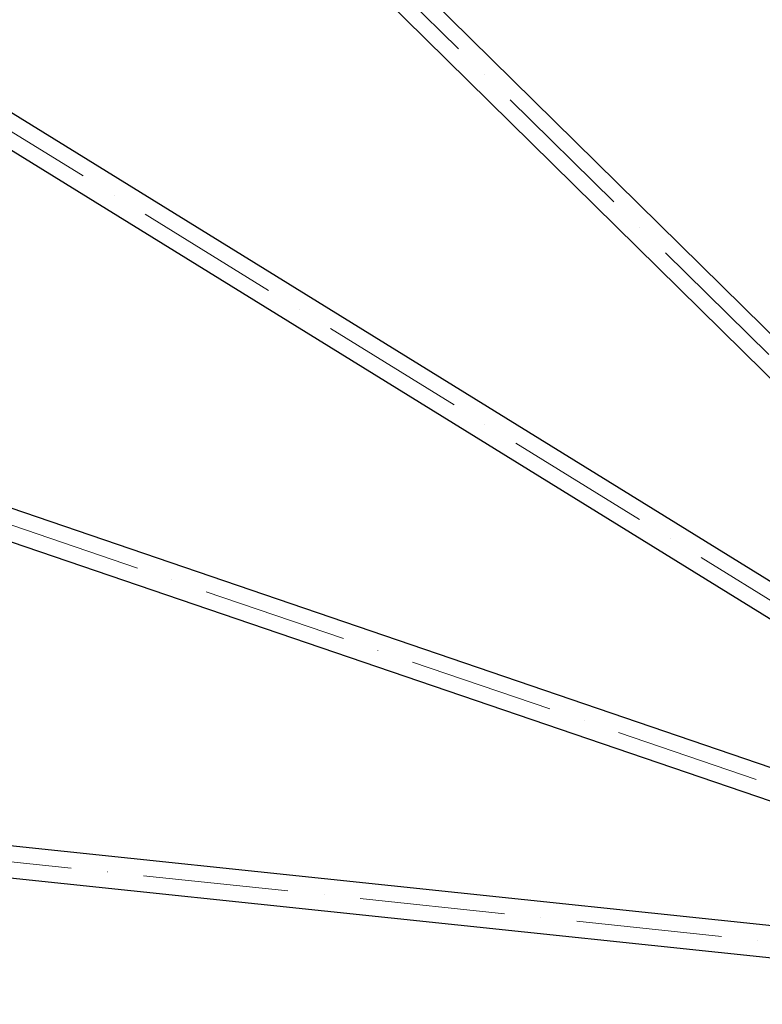
# Model space of a CAD drawing. Units: millimetres. Extents: x 1476 to 19855, y 185 to 25878.
# Drawn here: x 3030 to 4196, y 12426 to 13973 of the extents above; entities that cross this region are included whole.
import ezdxf

# ---------------------------------------------------------------- set-up
doc = ezdxf.new("R2010")
doc.units = ezdxf.units.MM
doc.header["$LTSCALE"] = 95
doc.linetypes.add('ACAD_ISO10W100', pattern=[18, 12, -3, 0, -3])
doc.layers.add('Center Mark(Hillmar_metric)', color=7, linetype='Continuous', lineweight=18)
doc.layers.add('Visible Edges(Hillmar_metric)', color=7, linetype='Continuous', lineweight=25)

msp = doc.modelspace()

# ---------------------------------------------------------------- linework, layer by layer
at = {"layer": 'Center Mark(Hillmar_metric)', "linetype": 'ACAD_ISO10W100', "ltscale": 0.2}
for p, q in [((3068.9962, 14567.179), (5034.7981, 12630.5677)), ((2644.8179, 14027.0369), (4992.2696, 12576.4126)), ((2351.4676, 13406.0488), (4962.858, 12514.1518)), ((2203.6551, 12735.3536), (4948.0382, 12446.9073))]:
    msp.add_line(p, q, dxfattribs=at)
at = {"layer": 'Visible Edges(Hillmar_metric)'}
for p, q in [((4883.1537, 12815.0541), (3255.7305, 14418.3114)), ((3220.6406, 14382.6926), (4848.0638, 12779.4353)), ((4803.3752, 12722.5295), (2859.9966, 13923.454)), ((2833.7124, 13880.92), (4777.091, 12679.9954)), ((4746.1855, 12614.5722), (2584.3006, 13352.9447)), ((2568.1401, 13305.6283), (4730.025, 12567.2559)), ((4714.4525, 12496.5959), (2442.4672, 12735.3911)), ((2437.2408, 12685.665), (4709.2261, 12446.8698))]:
    msp.add_line(p, q, dxfattribs=at)
msp.add_arc((5253.8537, 12414.7648), 3000, 90.4285714, 180.4285714, dxfattribs=at)

doc.saveas('drawing.dxf')
